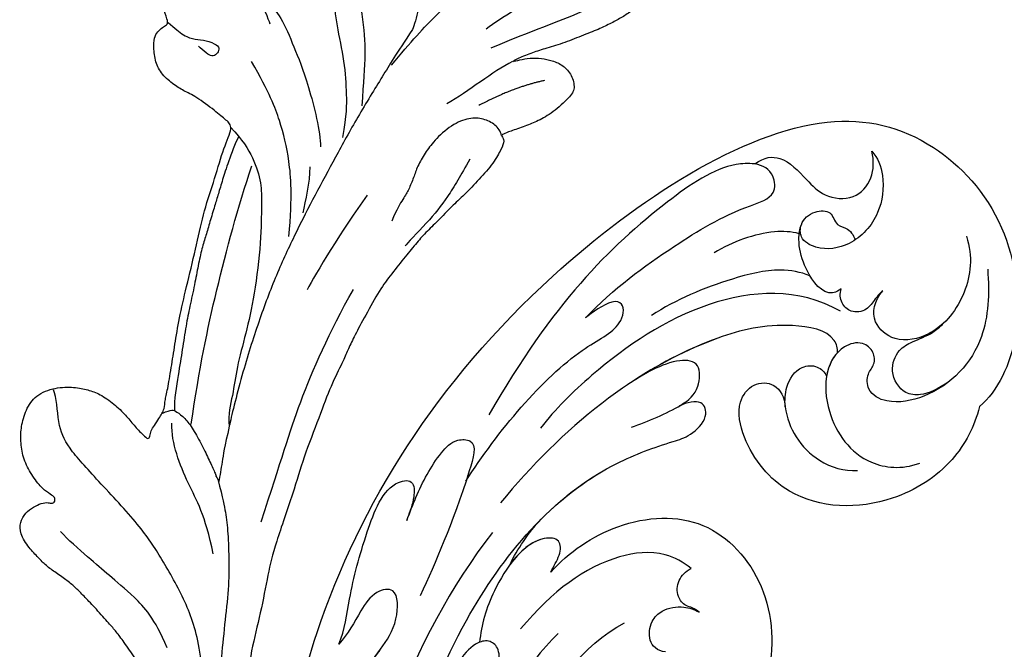
# Model space of a CAD drawing. Units: millimetres. Extents: x 2303 to 4403, y 1284 to 2769.
# Drawn here: x 3128 to 3192, y 2018 to 2058 of the extents above; entities that cross this region are included whole.
import ezdxf

# ---------------------------------------------------------------- set-up
doc = ezdxf.new("R2010")
doc.units = ezdxf.units.MM
doc.layers.add('H-08.木作(細線)', color=8, linetype='Continuous')

# ---------------------------------------------------------------- blocks, each defined once
blk = doc.blocks.new('SE-21042L-d')
at = {"layer": 'H-08.木作(細線)'}
for points, knots in [([(17.634, 51.907), (17.062, 55.227), (14.225, 66.249), (3.944, 82.187), (-15.311, 94.351), (-24.25, 92.095), (-29.212, 86.783), (-30.291, 79.379), (-28.395, 75.54), (-27.203, 74.549)], [0.1085621, 0.1085621, 0.1085621, 0.1085621, 0.128565, 0.1908614, 0.2361639, 0.2570086, 0.2745451, 0.290192, 0.3024095, 0.3024095, 0.3024095, 0.3024095]), ([(-20.479, 90.999), (-20.857, 90.596), (-21.341, 89.3), (-20.994, 86.798), (-19.253, 84.952), (-17.159, 84.604), (-15.797, 85.386), (-15.824, 86.522), (-16.65, 87.241), (-17.934, 87.258), (-18.039, 86.255), (-19.038, 86.084), (-19.309, 85.483), (-19.35, 85.331)], [0, 0, 0, 0, 0.00417362, 0.00958039, 0.01592972, 0.02100082, 0.02363992, 0.02551746, 0.02834783, 0.03060457, 0.0328861, 0.03452031, 0.03692456, 0.03692456, 0.03692456, 0.03692456]), ([(-20.479, 90.999), (-20.857, 90.596), (-21.341, 89.3), (-20.994, 86.798), (-19.253, 84.952), (-17.159, 84.604), (-15.797, 85.386), (-15.824, 86.522), (-16.65, 87.241), (-17.934, 87.258), (-18.039, 86.255), (-19.038, 86.084), (-19.309, 85.483), (-19.35, 85.331)], [0, 0, 0, 0, 0.00417362, 0.00958039, 0.01592972, 0.02100082, 0.02363992, 0.02551746, 0.02834783, 0.03060457, 0.0328861, 0.03452031, 0.03692456, 0.03692456, 0.03692456, 0.03692456]), ([(-12.965, 90.27), (-13.599, 90.729), (-14.871, 90.784), (-16.117, 89.39), (-17.406, 88.023), (-19.358, 87.856), (-20.562, 89.154), (-20.627, 90.408), (-20.479, 90.999)], [0, 0, 0, 0, 0.00362101, 0.00895368, 0.01259607, 0.01683047, 0.02091554, 0.02471495, 0.02471495, 0.02471495, 0.02471495]), ([(-12.965, 90.27), (-13.599, 90.729), (-14.871, 90.784), (-16.117, 89.39), (-17.406, 88.023), (-19.358, 87.856), (-20.562, 89.154), (-20.627, 90.408), (-20.479, 90.999)], [0, 0, 0, 0, 0.00362101, 0.00895368, 0.01259607, 0.01683047, 0.02091554, 0.02471495, 0.02471495, 0.02471495, 0.02471495]), ([(-1.998, 80.52), (-3.803, 82.377), (-7.292, 84.859), (-11.211, 87.189), (-14.31, 88.124), (-14.233, 89.673), (-13.492, 90.192), (-12.965, 90.27)], [0, 0, 0, 0, 0.01738093, 0.03069262, 0.03482709, 0.03770008, 0.04136432, 0.04136432, 0.04136432, 0.04136432]), ([(-1.998, 80.52), (-3.803, 82.377), (-7.292, 84.859), (-11.211, 87.189), (-14.31, 88.124), (-14.233, 89.673), (-13.492, 90.192), (-12.965, 90.27)], [0, 0, 0, 0, 0.01738093, 0.03069262, 0.03482709, 0.03770008, 0.04136432, 0.04136432, 0.04136432, 0.04136432]), ([(-12.965, 90.27), (-12.511, 90.316), (-10.67, 90.253), (-5.03, 86.481), (0.103, 81.468), (4.276, 74.367)], [0, 0, 0, 0, 0.00392007, 0.01955869, 0.05926029, 0.05926029, 0.05926029, 0.05926029]), ([(-18.417, 82.198), (-18.057, 81.947), (-17.143, 81.824), (-16.028, 83.536), (-15.671, 85.153), (-15.783, 86.065), (-15.913, 86.354)], [0, 0, 0, 0, 0.00187017, 0.00751678, 0.011539, 0.01381134, 0.01381134, 0.01381134, 0.01381134]), ([(-18.417, 82.198), (-18.057, 81.947), (-17.143, 81.824), (-16.028, 83.536), (-15.671, 85.153), (-15.783, 86.065), (-15.913, 86.354)], [0, 0, 0, 0, 0.00187017, 0.00751678, 0.011539, 0.01381134, 0.01381134, 0.01381134, 0.01381134]), ([(-15.76, 85.763), (-15.251, 85.91), (-13.524, 86.019), (-11.461, 85.293), (-10.295, 84.606)], [0, 0, 0, 0, 0.00404168, 0.01340663, 0.01340663, 0.01340663, 0.01340663]), ([(-26.489, 85.481), (-26.901, 84.153), (-26.594, 81.789), (-24.639, 79.203), (-21.9, 78.624), (-20.206, 80.085), (-20.53, 81.42), (-21.097, 82.053)], [0, 0, 0, 0, 0.00827408, 0.01661287, 0.02181276, 0.02596536, 0.03112233, 0.03112233, 0.03112233, 0.03112233]), ([(-16.42, 83.062), (-15.815, 83.306), (-14.171, 83.622), (-10.527, 82.733), (-7.835, 81.647), (-6.217, 80.615)], [0, 0, 0, 0, 0.00463446, 0.01202855, 0.02560547, 0.02560547, 0.02560547, 0.02560547]), ([(-27.834, 83.356), (-27.929, 81.771), (-27.761, 78.444), (-24.917, 75.381), (-21.503, 74.706), (-20.034, 75.482), (-19.966, 76.696), (-20.553, 77.328), (-20.5, 78.188), (-19.698, 78.879), (-18.214, 78.488), (-17.205, 76.755), (-17.482, 73.614), (-19.433, 70.887), (-22.147, 70.56), (-23.343, 70.968)], [0, 0, 0, 0, 0.01014808, 0.0233572, 0.02886908, 0.0323713, 0.03463266, 0.03631752, 0.03815015, 0.04029463, 0.04311424, 0.04783381, 0.05394993, 0.06474129, 0.07147048, 0.07147048, 0.07147048, 0.07147048]), ([(-27.834, 83.356), (-27.929, 81.771), (-27.761, 78.444), (-24.917, 75.381), (-21.503, 74.706), (-20.034, 75.482), (-19.966, 76.696), (-20.553, 77.328), (-20.5, 78.188), (-19.698, 78.879), (-18.214, 78.488), (-17.604, 77.442), (-17.439, 76.703), (-17.421, 76.606)], [0, 0, 0, 0, 0.01014808, 0.0233572, 0.02886908, 0.0323713, 0.03463266, 0.03631752, 0.03815015, 0.04029463, 0.04311424, 0.04783381, 0.04854117, 0.04854117, 0.04854117, 0.04854117]), ([(-21.097, 82.053), (-20.906, 81.907), (-20.561, 81.499), (-20.049, 80.743), (-19.053, 80.612), (-18.355, 81.268), (-18.322, 81.903), (-18.417, 82.198)], [0, 0, 0, 0, 0.00170527, 0.0037689, 0.00619573, 0.0081454, 0.01027371, 0.01027371, 0.01027371, 0.01027371]), ([(-21.097, 82.053), (-20.906, 81.907), (-20.561, 81.499), (-20.049, 80.743), (-19.053, 80.612), (-18.355, 81.268), (-18.322, 81.903), (-18.417, 82.198)], [0, 0, 0, 0, 0.00170527, 0.0037689, 0.00619573, 0.0081454, 0.01027371, 0.01027371, 0.01027371, 0.01027371]), ([(-18.352, 80.764), (-15.656, 82.351), (-9.5, 81.968), (-3.265, 77.818), (0.04, 74.691), (0.969, 73.477)], [0, 0, 0, 0, 0.02001667, 0.04090235, 0.05232973, 0.05232973, 0.05232973, 0.05232973]), ([(-24.945, 79.908), (-24.67, 79.66), (-23.753, 79.016), (-21.9, 78.624), (-20.206, 80.085), (-20.53, 81.42), (-21.097, 82.053)], [0.0139938, 0.0139938, 0.0139938, 0.0139938, 0.01661287, 0.02181276, 0.02596536, 0.03112233, 0.03112233, 0.03112233, 0.03112233]), ([(5.8, 70.127), (3.758, 73.291), (-0.454, 78.149), (-4.252, 79.723), (-4.583, 81.341), (-3.726, 81.711), (-2.369, 80.862), (-1.998, 80.52)], [0, 0, 0, 0, 0.02130398, 0.02987584, 0.03501491, 0.03742268, 0.04108267, 0.04108267, 0.04108267, 0.04108267]), ([(5.8, 70.127), (3.758, 73.291), (-0.454, 78.149), (-4.252, 79.723), (-4.583, 81.341), (-3.726, 81.711), (-2.369, 80.862), (-1.998, 80.52)], [0, 0, 0, 0, 0.02130398, 0.02987584, 0.03501491, 0.03742268, 0.04108267, 0.04108267, 0.04108267, 0.04108267]), ([(-25.285, 76.187), (-24.539, 75.691), (-23.645, 75.27), (-22.249, 75.413), (-21.397, 76.837), (-21.97, 78.248), (-23.026, 78.818), (-24.146, 79.188), (-24.727, 79.697), (-24.945, 79.908)], [0, 0, 0, 0, 0.00395039, 0.00631757, 0.01007296, 0.0134822, 0.01609179, 0.01963195, 0.02174645, 0.02174645, 0.02174645, 0.02174645]), ([(-25.285, 76.187), (-24.539, 75.691), (-23.645, 75.27), (-22.249, 75.413), (-21.397, 76.837), (-21.97, 78.248), (-23.026, 78.818), (-24.146, 79.188), (-24.727, 79.697), (-24.945, 79.908)], [0, 0, 0, 0, 0.00395039, 0.00631757, 0.01007296, 0.0134822, 0.01609179, 0.01963195, 0.02174645, 0.02174645, 0.02174645, 0.02174645]), ([(-18.127, 78.103), (-18.168, 78.382), (-17.845, 79.527), (-14.313, 80.194), (-6.561, 78.371), (-0.411, 73.48), (3.589, 68.731)], [0, 0, 0, 0, 0.00219207, 0.00885825, 0.02047199, 0.06195047, 0.06195047, 0.06195047, 0.06195047]), ([(-18.127, 78.103), (-18.168, 78.382), (-17.845, 79.527), (-14.313, 80.194), (-9.881, 79.152), (-6.511, 77.435), (-4.65, 76.21)], [0, 0, 0, 0, 0.00219207, 0.00885825, 0.02047199, 0.03635946, 0.03635946, 0.03635946, 0.03635946]), ([(-18.127, 78.103), (-18.168, 78.382), (-17.845, 79.527), (-14.313, 80.194), (-9.881, 79.152), (-6.511, 77.435), (-4.65, 76.21)], [0, 0, 0, 0, 0.00219207, 0.00885825, 0.02047199, 0.03635946, 0.03635946, 0.03635946, 0.03635946]), ([(-18.127, 78.103), (-17.813, 77.769), (-17.561, 77.25), (-17.439, 76.703), (-17.421, 76.606)], [0.044525157, 0.044525157, 0.044525157, 0.044525157, 0.047833807, 0.048541167, 0.048541167, 0.048541167, 0.048541167]), ([(-4.869, 73.484), (-5.906, 73.837), (-7.892, 74.633), (-9.242, 75.71), (-9.374, 77.635), (-7.387, 77.904), (-5.598, 76.809), (-4.65, 76.21)], [0, 0, 0, 0, 0.00769344, 0.01223101, 0.01556927, 0.01903977, 0.02745752, 0.02745752, 0.02745752, 0.02745752]), ([(-4.869, 73.484), (-5.906, 73.837), (-7.892, 74.633), (-9.242, 75.71), (-9.374, 77.635), (-7.387, 77.904), (-5.598, 76.809), (-4.65, 76.21)], [0, 0, 0, 0, 0.00769344, 0.01223101, 0.01556927, 0.01903977, 0.02745752, 0.02745752, 0.02745752, 0.02745752]), ([(-7.936, 74.799), (-7.971, 74.819), (-8.534, 75.145), (-9.242, 75.71), (-9.374, 77.635), (-7.387, 77.904), (-5.598, 76.809), (-4.65, 76.21)], [0.00740135, 0.00740135, 0.00740135, 0.00740135, 0.00769344, 0.01223101, 0.01556927, 0.01903977, 0.02745752, 0.02745752, 0.02745752, 0.02745752]), ([(-14.735, 74.681), (-14.722, 75.098), (-14.754, 76.08), (-15.577, 77.275), (-16.783, 77.36), (-17.292, 76.897), (-17.421, 76.606)], [0, 0, 0, 0, 0.0029653, 0.00681957, 0.00910991, 0.01088398, 0.01088398, 0.01088398, 0.01088398]), ([(-14.735, 74.681), (-14.722, 75.098), (-14.754, 76.08), (-15.577, 77.275), (-16.783, 77.36), (-17.292, 76.897), (-17.421, 76.606)], [0, 0, 0, 0, 0.0029653, 0.00681957, 0.00910991, 0.01088398, 0.01088398, 0.01088398, 0.01088398]), ([(-14.735, 74.681), (-14.722, 75.098), (-14.754, 76.08), (-15.577, 77.275), (-16.783, 77.36), (-17.292, 76.897), (-17.421, 76.606)], [0, 0, 0, 0, 0.0029653, 0.00681957, 0.00910991, 0.01088398, 0.01088398, 0.01088398, 0.01088398]), ([(-27.203, 74.549), (-26.876, 73.277), (-25.539, 70.773), (-21.047, 67.973), (-15.199, 68.178), (-12.151, 71.907), (-11.559, 74.83), (-12.603, 76.262), (-14.223, 76.284), (-14.702, 75.27), (-14.735, 74.681)], [0, 0, 0, 0, 0.00907685, 0.01987822, 0.03577374, 0.04643503, 0.0517816, 0.05525234, 0.05845085, 0.06200424, 0.06200424, 0.06200424, 0.06200424]), ([(-27.203, 74.549), (-26.876, 73.277), (-25.539, 70.773), (-21.047, 67.973), (-15.199, 68.178), (-12.151, 71.907), (-11.559, 74.83), (-12.603, 76.262), (-14.223, 76.284), (-14.702, 75.27), (-14.735, 74.681)], [0, 0, 0, 0, 0.00907685, 0.01987822, 0.03577374, 0.04643503, 0.0517816, 0.05525234, 0.05845085, 0.06200424, 0.06200424, 0.06200424, 0.06200424]), ([(-27.203, 74.549), (-26.876, 73.277), (-25.539, 70.773), (-21.047, 67.973), (-15.199, 68.178), (-12.151, 71.907), (-11.559, 74.83), (-12.603, 76.262), (-14.223, 76.284), (-14.702, 75.27), (-14.735, 74.681)], [0, 0, 0, 0, 0.00907685, 0.01987822, 0.03577374, 0.04643503, 0.0517816, 0.05525234, 0.05845085, 0.06200424, 0.06200424, 0.06200424, 0.06200424]), ([(-14.735, 74.681), (-14.837, 73.962), (-15.271, 72.689), (-16.937, 70.951), (-18.497, 70.51), (-19.334, 70.534)], [0, 0, 0, 0, 0.00500404, 0.01000077, 0.01610796, 0.01610796, 0.01610796, 0.01610796]), ([(-14.735, 74.681), (-14.837, 73.962), (-15.271, 72.689), (-16.937, 70.951), (-18.497, 70.51), (-19.334, 70.534)], [0, 0, 0, 0, 0.00500404, 0.01000077, 0.01610796, 0.01610796, 0.01610796, 0.01610796]), ([(11.16, 44.399), (10.501, 50.084), (7.582, 60.553), (-0.607, 70.172), (-6.657, 72.294), (-8.679, 72.859), (-9.836, 74.03), (-9.475, 75.267), (-8.461, 75.038), (-7.936, 74.799)], [0, 0, 0, 0, 17.716591, 31.651599, 35.510922, 36.654247, 37.927839, 38.976856, 40.180044, 40.180044, 40.180044, 40.180044]), ([(11.16, 44.399), (10.501, 50.084), (7.582, 60.553), (-0.607, 70.172), (-6.657, 72.294), (-8.679, 72.859), (-9.836, 74.03), (-9.475, 75.267), (-8.461, 75.038), (-7.936, 74.799)], [0, 0, 0, 0, 17.716591, 31.651599, 35.510922, 36.654247, 37.927839, 38.976856, 40.180044, 40.180044, 40.180044, 40.180044]), ([(0.999, 67.651), (-0.459, 69.075), (-3.131, 71.057), (-6.657, 72.294), (-8.679, 72.859), (-9.836, 74.03), (-9.475, 75.267), (-8.461, 75.038), (-7.936, 74.799)], [25.616549, 25.616549, 25.616549, 25.616549, 31.651599, 35.510922, 36.654247, 37.927839, 38.976856, 40.180044, 40.180044, 40.180044, 40.180044]), ([(9.62, 67.656), (9.424, 68.147), (8.819, 69.66), (7.861, 71.497), (6.557, 72.839), (4.93, 72.798), (6.529, 67.727), (7.783, 65.03), (8.808, 62.824)], [0, 0, 0, 0, 1.584569, 4.885657, 6.208406, 6.983094, 8.898328, 17.502627, 17.502627, 17.502627, 17.502627]), ([(9.62, 67.656), (9.424, 68.147), (8.819, 69.66), (7.861, 71.497), (6.557, 72.839), (4.93, 72.798), (5.389, 71.342), (5.726, 70.345), (5.8, 70.127)], [0, 0, 0, 0, 1.584569, 4.885657, 6.208406, 6.983094, 8.898328, 9.451602, 9.451602, 9.451602, 9.451602]), ([(14.067, 59.778), (13.678, 60.683), (13.319, 63.205), (12.387, 66.529), (10.993, 70.12), (9.064, 70.314), (9.143, 68.767), (9.495, 68.085), (9.62, 67.656)], [0, 0, 0, 0, 0.00706101, 0.01754863, 0.02634997, 0.02916113, 0.03165892, 0.03507036, 0.03507036, 0.03507036, 0.03507036]), ([(14.067, 59.778), (13.678, 60.683), (13.319, 63.205), (12.387, 66.529), (10.993, 70.12), (9.064, 70.314), (9.143, 68.767), (9.495, 68.085), (9.62, 67.656)], [0, 0, 0, 0, 0.00706101, 0.01754863, 0.02634997, 0.02916113, 0.03165892, 0.03507036, 0.03507036, 0.03507036, 0.03507036]), ([(0.418, 64.237), (-0.725, 65.523), (-4.109, 67.708), (-9.734, 67.883), (-13.716, 63.38), (-14.016, 57.713), (-11.779, 54.234), (-8.866, 53.761), (-7.736, 55.028), (-7.669, 56.002), (-7.987, 56.605)], [0, 0, 0, 0, 0.0114383, 0.02466679, 0.03807414, 0.0521325, 0.06163581, 0.06713413, 0.06997013, 0.07356028, 0.07356028, 0.07356028, 0.07356028]), ([(0.418, 64.237), (-0.725, 65.523), (-4.109, 67.708), (-9.734, 67.883), (-13.716, 63.38), (-14.016, 57.713), (-11.779, 54.234), (-8.866, 53.761), (-7.736, 55.028), (-7.669, 56.002), (-7.987, 56.605)], [0, 0, 0, 0, 0.0114383, 0.02466679, 0.03807414, 0.0521325, 0.06163581, 0.06713413, 0.06997013, 0.07356028, 0.07356028, 0.07356028, 0.07356028]), ([(0.418, 64.237), (-0.725, 65.523), (-4.109, 67.708), (-9.734, 67.883), (-13.716, 63.38), (-14.016, 57.713), (-11.779, 54.234), (-8.866, 53.761), (-7.736, 55.028), (-7.669, 56.002), (-7.987, 56.605)], [0, 0, 0, 0, 0.0114383, 0.02466679, 0.03807414, 0.0521325, 0.06163581, 0.06713413, 0.06997013, 0.07356028, 0.07356028, 0.07356028, 0.07356028]), ([(3.028, 64.76), (2.794, 65.275), (2.133, 66.29), (1.435, 67.214), (0.999, 67.651)], [0, 0, 0, 0, 1.691764, 3.543947, 3.543947, 3.543947, 3.543947]), ([(3.028, 64.76), (2.794, 65.275), (2.133, 66.29), (1.435, 67.214), (0.999, 67.651)], [0, 0, 0, 0, 1.691764, 3.543947, 3.543947, 3.543947, 3.543947]), ([(3.028, 64.76), (2.794, 65.275), (2.133, 66.29), (1.435, 67.214), (0.999, 67.651)], [0, 0, 0, 0, 1.691764, 3.543947, 3.543947, 3.543947, 3.543947]), ([(0.418, 64.237), (0.23, 64.625), (-0.244, 65.328), (-0.262, 66.409), (1.843, 66.574), (4.202, 63.366), (4.904, 60.919), (5.043, 59.792)], [0, 0, 0, 0, 0.00250847, 0.00507589, 0.00789228, 0.01835299, 0.02627157, 0.02627157, 0.02627157, 0.02627157]), ([(0.418, 64.237), (0.23, 64.625), (-0.244, 65.328), (-0.262, 66.409), (1.307, 66.532), (2.397, 65.587), (3.028, 64.76)], [0, 0, 0, 0, 0.00250847, 0.00507589, 0.00789228, 0.01432152, 0.01432152, 0.01432152, 0.01432152]), ([(0.418, 64.237), (0.23, 64.625), (-0.244, 65.328), (-0.262, 66.409), (1.307, 66.532), (2.397, 65.587), (3.028, 64.76)], [0, 0, 0, 0, 0.00250847, 0.00507589, 0.00789228, 0.01432152, 0.01432152, 0.01432152, 0.01432152]), ([(4.138, 66.826), (9.5, 60.029), (16.287, 42.156), (12.546, 25.685), (7.643, 16.209)], [0, 0, 0, 0, 0.0648496, 0.1262985, 0.1262985, 0.1262985, 0.1262985]), ([(-8.588, 64.373), (-8.12, 64.791), (-6.566, 65.631), (-2.493, 65.124), (0.247, 63.069), (2.398, 60.639)], [0, 0, 0, 0, 0.00425486, 0.01128254, 0.02845527, 0.02845527, 0.02845527, 0.02845527]), ([(-9.065, 61.569), (-8.946, 61.685), (-8.668, 61.865), (-8.093, 62.011), (-7.623, 62.636), (-7.696, 63.687), (-8.24, 64.201), (-8.588, 64.373)], [0, 0, 0, 0, 0.001135904, 0.002112059, 0.003948401, 0.006395314, 0.008960962, 0.008960962, 0.008960962, 0.008960962]), ([(14.182, 55.322), (13.368, 56.917), (11.857, 58.732), (10.258, 61.019), (10.18, 63.45), (11.818, 63.14), (12.823, 61.631), (13.475, 60.429), (14.067, 59.778)], [0, 0, 0, 0, 0.01166805, 0.01690463, 0.0212616, 0.02413007, 0.02797127, 0.0340892, 0.0340892, 0.0340892, 0.0340892]), ([(13.073, 57.159), (12.521, 57.959), (11.492, 59.254), (10.258, 61.019), (10.18, 63.45), (11.818, 63.14), (12.823, 61.631), (13.475, 60.429), (14.067, 59.778)], [0.00485235, 0.00485235, 0.00485235, 0.00485235, 0.01166805, 0.01690463, 0.0212616, 0.02413007, 0.02797127, 0.0340892, 0.0340892, 0.0340892, 0.0340892]), ([(-6.895, 59.051), (-6.325, 59.113), (-5.755, 59.716), (-5.907, 61.008), (-6.797, 61.86), (-7.962, 62), (-8.778, 61.762), (-9.065, 61.569)], [0, 0, 0, 0, 0.00293077, 0.00577905, 0.00805852, 0.01150471, 0.01391832, 0.01391832, 0.01391832, 0.01391832]), ([(3.899, 58.143), (3.765, 58.54), (3.718, 59.351), (4.395, 59.973), (5.838, 59.667), (7.796, 56.257), (8.209, 53.339), (8.304, 51.585)], [0, 0, 0, 0, 0.00225047, 0.00410291, 0.00635502, 0.01451015, 0.02749462, 0.02749462, 0.02749462, 0.02749462])]:
    blk.add_open_spline(points, degree=3, knots=knots, dxfattribs=at)
for points in [[(1.944, 53.58), (0.487, 56.887), (-1.55, 59.526), (-4.277, 60.948)], [(-0.016, 60.302), (2.161, 58.283), (3.776, 55.382), (4.969, 52.22)]]:
    blk.add_open_spline(points, degree=3, dxfattribs=at)
blk = doc.blocks.new('SE-21129L')
at = {"layer": 'H-08.木作(細線)'}
for points, degree in [([(-50.278, -10.876), (-49.82, -11.169), (-49.27, -11.773), (-48.866, -12.761), (-48.866, -14.079), (-49.068, -14.94), (-49.95, -16.727), (-50.592, -17.533), (-51.581, -18.411), (-52.314, -18.997), (-53.121, -19.345), (-54.616, -19.626), (-55.32, -19.734), (-55.959, -19.712), (-56.132, -19.712), (-56.254, -19.963), (-56.304, -20.272), (-56.642, -20.624), (-56.937, -20.86), (-57.404, -21.069), (-58.018, -21.272), (-58.959, -21.351), (-60.752, -21.135), (-61.707, -20.762), (-62.49, -20.296), (-64.18, -19.139), (-64.732, -18.53), (-65.019, -18.094), (-65.341, -18.324), (-65.93, -18.586), (-67.056, -18.46), (-68.01, -17.84), (-68.574, -17.436), (-69.863, -15.999), (-69.966, -15.758), (-70.139, -15.861), (-70.587, -16.079), (-71.093, -16.114), (-71.748, -15.976), (-72.116, -15.792), (-72.475, -15.64), (-72.912, -15.399), (-73.279, -15.02), (-73.889, -14.331), (-74.27, -13.753), (-74.592, -13.121), (-74.937, -12.49), (-75.121, -11.809), (-75.328, -11.074), (-75.617, -9.781), (-75.801, -9.173), (-75.835, -8.415), (-75.698, -5.681), (-75.42, -4.467), (-75.235, -3.426), (-74.922, -2.161), (-74.563, -1.166), (-74.122, -0.175), (-73.636, 0.808), (-72.906, 1.941), (-72.431, 4.999), (-71.927, 6.036), (-70.487, 8.389), (-69.132, 9.724), (-67.347, 11.14), (-65.101, 12.438), (-62.335, 13.867), (-59.881, 14.667), (-56.946, 15.187), (-54.83, 15.391), (-53.344, 15.654), (-50.158, 15.817), (-47.146, 15.712), (-43.643, 15.537), (-40.958, 15.235), (-36.62, 14.342), (-32.578, 13.093), (-30.929, 12.616), (-28.39, 11.938), (-26.845, 11.295), (-24.362, 10.264), (-21.692, 9.046), (-19.3, 7.861), (-16.514, 6.587), (-13.705, 5.334), (-11.477, 4.324), (-9.644, 3.577), (-7.183, 2.648), (-4.993, 2.108), (-2.412, 1.299), (0.079, 0.43), (2.055, -0.001), (5.019, -0.688), (4.454, -0.481), (3.833, -0.274), (2.685, 0.102), (1.499, 0.609), (-0.197, 1.159), (-1.595, 1.621), (-3.197, 2.448), (-4.6, 3.622), (-5.074, 4.455), (-5.017, 4.91), (-4.809, 5.213), (-4.373, 5.497), (-4.031, 5.705), (-4.129, 5.838), (-4.538, 6.41), (-5, 6.932), (-5.529, 7.856), (-5.72, 8.714), (-5.697, 9.323), (-5.503, 9.718), (-5.062, 10.062), (-4.517, 10.091), (-3.904, 10.017), (-3.179, 9.903), (-2.426, 9.604), (-1.541, 9.162), (-1.433, 9.115), (-1.242, 9.15), (-1.158, 9.234), (-1.123, 9.568), (-1.123, 9.962), (-0.931, 10.297), (-0.752, 10.512), (-0.453, 10.667), (-0.118, 10.703), (0.443, 10.571), (0.754, 10.321), (1.765, 9.831), (3.331, 9.067), (4.912, 8.121), (7.04, 6.831), (8.489, 5.968), (9.756, 5.335), (10.572, 4.903), (11.265, 4.509), (11.97, 4.21), (12.407, 4.009), (12.692, 3.811), (12.62, 4.003), (12.343, 4.159), (12.043, 4.436), (11.67, 4.916), (11.37, 5.444), (11.141, 5.984), (11.009, 6.452), (10.961, 7.041), (11.114, 7.492), (11.298, 7.714), (11.59, 7.897), (12.037, 7.987), (12.69, 8.042), (13.579, 7.914), (14.295, 7.703), (15.019, 7.402), (15.857, 7.019), (16.88, 6.441), (18.057, 5.804), (19.049, 5.107), (19.801, 4.644), (20.728, 4.143), (21.056, 4.028), (20.593, 4.355), (20.091, 4.76), (19.608, 5.377), (19.3, 5.974), (19.068, 6.745), (19.203, 7.555), (19.744, 8.287), (20.38, 8.364), (21.866, 8.152), (22.889, 7.748), (23.642, 7.343), (24.549, 6.765), (24.973, 6.533), (25.108, 6.514), (25.191, 6.921), (25.731, 7.055), (26.735, 7.268), (28.163, 7.21), (29.552, 7.113), (30.617, 6.94), (31.91, 6.863), (32.991, 6.728), (33.936, 6.69), (35.139, 6.71), (36.606, 6.71), (37.86, 6.806), (39.829, 7.173), (41.106, 7.444), (42.013, 7.656), (42.711, 7.888), (44.409, 8.254), (46.377, 8.948), (49.196, 9.875), (51.093, 10.708), (54.65, 12.006), (56.271, 12.796), (58.55, 14.07), (60.788, 15.092), (63.013, 16.487), (64.596, 17.335), (67.297, 19.051), (69.442, 20.483), (71.083, 21.658), (72.356, 22.449), (73.109, 22.95), (73.592, 22.815), (74.171, 22.256), (75.097, 21.157), (75.968, 20.075), (76.026, 19.708), (74.791, 18.764), (73.401, 17.684), (72.127, 16.528), (70.079, 14.916), (69.114, 13.933), (68.419, 13.278), (67.744, 12.642), (67.049, 12.141), (66.528, 11.678), (66.181, 10.55), (65.853, 9.529), (65.506, 8.295), (65.332, 7.577), (65.235, 6.902), (65.023, 5.553), (64.907, 4.57), (64.83, 3.895), (64.83, 3.163), (64.888, 2.276), (64.965, 1.486), (64.858, 0.795), (64.78, -0.056), (64.431, -1.14), (63.87, -1.565), (63.173, -1.701), (62.553, -1.507), (62.049, -1.314), (61.701, -0.946), (61.662, -0.753), (61.449, -0.675), (61.333, -0.733), (61.197, -0.888), (61.255, -1.314), (61.294, -1.971), (61.002, -3.086), (60.556, -4.073), (59.801, -4.866), (59.104, -5.408), (58.077, -5.872), (56.935, -6.007), (55.734, -5.33), (54.94, -4.382), (54.533, -3.589), (54.244, -2.861), (54.167, -1.717), (54.244, -0.671), (54.419, 0.109), (54.535, 1.02), (54.535, 1.427), (54.322, 1.369), (53.992, 1.175), (53.623, 1.156), (53.022, 1.078), (52.692, 1.039), (52.382, 0.981), (51.897, 0.632), (51.191, 0.301), (49.872, -0.474), (48.591, -1.23), (47.1, -2.083), (45.206, -3.013), (42.847, -4.16), (40.953, -5.152), (38.874, -5.927), (36.98, -6.764), (35.583, -7.105), (35.545, -7.697), (35.545, -8.63), (35.604, -10.245), (35.837, -11.023), (35.944, -11.864), (35.905, -12.916), (35.515, -13.715), (34.793, -14.397), (34.286, -14.728), (33.857, -14.728), (33.467, -14.65), (33.194, -14.533), (32.979, -14.709), (32.563, -15.502), (32.015, -15.952), (31.427, -16.363), (30.684, -16.734), (29.666, -17.223), (28.687, -17.477), (28.158, -17.34), (27.61, -16.969), (27.238, -16.91), (27.121, -17.262), (27.043, -17.751), (26.872, -18.974), (26.653, -19.788), (25.964, -21.102), (25.181, -21.633), (24.304, -22.29), (23.365, -22.728)], 3), ([(53.666, 6.488), (54.438, 7.548), (54.979, 8.214), (55.868, 9.141), (57.281, 10.402), (58.864, 11.639), (60.819, 12.877), (62.82, 14.259), (64.678, 15.35), (67.571, 16.984), (70.489, 18.912), (72.194, 19.948), (73.973, 21.281), (74.52, 21.554), (74.666, 21.633)], 3), ([(67.481, 16.79), (65.145, 14.923), (62.574, 12.433), (61.016, 9.943), (59.848, 6.831), (59.146, 4.652), (58.601, 0.451), (58.212, -2.35), (57.511, -3.673), (56.186, -4.84), (55.953, -5.307)], 3), ([(64.085, 10.838), (63.111, 9.039), (62.867, 6.996), (62.867, 4.954), (62.819, 3.398), (62.77, 1.501), (62.673, 0.821)], 3), ([(54.019, 10.365), (50.038, 8.824), (46.951, 7.437), (41.858, 6.019), (38.741, 5.464)], 3), ([(57.554, 9.299), (55.93, 7.309), (55.256, 5.32), (53.785, 2.718), (52.774, 1.922)], 3), ([(12.777, 6.882), (15.419, 5.765), (18.155, 4.026), (21.201, 2.442)], 3), ([(20.61, 6.417), (22.165, 5.175), (24.527, 4.181)], 2), ([(25.076, 6.54), (24.896, 6.306), (24.768, 5.806), (24.97, 4.934), (25.492, 4.211), (26.567, 3.605), (28.136, 3.38), (29.052, 3.465), (30.052, 3.614), (30.733, 3.89), (31.553, 4.145), (32.16, 4.23), (33.001, 4.337), (33.789, 4.592)], 3), ([(27.543, 5.926), (28.719, 6.122), (30.385, 6.416), (32.313, 6.416), (34.306, 6.253), (34.469, 6.253)], 3), ([(50.571, 4.89), (51.796, 5.495), (52.677, 6.013), (53.385, 6.427), (53.785, 6.648)], 3), ([(53.638, 6.447), (53.584, 6.272)], 1), ([(53.666, 6.488), (53.638, 6.447)], 1), ([(26.081, -1.776), (24.124, -1.806), (21.626, -1.595), (18.555, -1.265), (15.123, -0.483), (10.426, 0.78), (7.587, 1.81), (2.98, 3.854), (0.331, 5.148)], 3), ([(23.454, -2.197), (25.397, -2.008), (26.865, -1.793), (30.076, -1.361), (32.963, -0.801), (35.635, -0.29), (38.324, 0.303), (41.16, 1.028), (44.168, 2.056), (47.472, 3.377), (50.059, 4.616), (50.562, 4.88)], 3), ([(35.721, -7.237), (35.855, -6.132), (36.304, -4.802), (37.248, -3.376), (38.205, -2.629), (40.04, -1.115), (43.104, 0.836), (45.324, 1.945), (47.392, 2.863), (48.886, 3.819), (50.034, 4.317), (50.571, 4.89)], 3), ([(20.969, 4.062), (22.279, 3.489), (24.217, 3.107), (25.746, 2.535)], 3), ([(33.519, 2.311), (36.214, 2.465), (39.528, 2.96), (40.643, 3.177)], 3), ([(15.943, 2.816), (17.672, 2.333), (19.159, 1.746), (20.439, 1.435)], 3), ([(52.024, 2.922), (48.875, 1.006), (44.545, -1.255), (39.378, -3.615), (36.77, -4.598)], 3), ([(35.828, -6.459), (36.377, -6.337), (37.589, -5.911), (38.668, -5.486), (39.548, -5.107), (40.22, -4.833), (41.273, -4.387), (42.089, -4.045), (42.866, -3.722), (43.899, -3.21), (44.951, -2.604), (46.277, -1.95), (47.328, -1.372), (48.721, -0.548), (49.981, 0.191), (51.516, 1.072), (52.046, 1.535)], 3), ([(38.76, 0.117), (36.539, -1.41), (34.866, -3.023), (33.395, -4.983), (32.443, -6.683), (31.606, -8.873)], 3), ([(37.009, -0.15), (36.285, -0.526), (35.243, -1.018), (34.432, -1.683)], 3), ([(31.647, -1.249), (30.354, -1.978), (29.393, -2.772), (27.803, -4.229), (26.311, -6.182), (24.986, -7.473), (24.124, -9.128), (23.826, -9.856)], 3), ([(29.285, -1.585), (28.071, -2.46), (26.461, -3.56), (24.908, -5.083), (22.395, -8.044), (21.859, -9.68), (21.463, -12.034), (21.83, -15.391), (22.099, -18.068), (22.687, -19.738)], 3), ([(17.935, -7.05), (17.055, -7.304), (16.384, -7.512), (15.552, -7.674), (14.325, -7.628), (13.053, -7.373), (12.474, -7.004), (11.988, -6.426), (11.873, -5.617), (12.053, -5.302), (12.352, -4.949), (12.651, -4.659), (13.304, -4.405), (14.175, -4.143), (14.964, -4.034), (15.737, -3.957), (16.709, -4), (17.71, -3.942), (18.929, -3.797), (19.931, -3.551), (20.801, -3.319), (21.167, -3.168), (22.124, -2.791), (23.217, -2.256), (23.454, -2.197)], 3), ([(25.691, -12.536), (26.492, -11.771), (27.347, -11.238), (28.006, -10.562), (28.148, -9.263), (29.147, -7.388), (30.243, -5.344), (32.289, -2.571), (33.019, -1.987)], 3), ([(26.663, -14.848), (27.112, -13.218), (28.008, -11.229), (28.833, -9.796), (28.995, -9.492)], 3), ([(33.079, -14.58), (33.106, -14.027), (33.106, -13.252), (32.829, -12.533), (32.414, -12.008), (32.165, -11.206), (32.303, -10.957), (32.663, -10.874), (32.996, -11.012), (33.051, -11.427), (33.023, -11.925), (33.023, -12.118)], 3)]:
    blk.add_open_spline(points, degree=degree, dxfattribs=at)
blk.add_open_spline([(52.642, 1.056), (52.385, 1.198), (52.041, 1.379), (52.003, 1.646), (51.975, 2.351), (52.175, 3.198), (52.642, 4.33), (53.084, 5.305), (53.389, 5.926), (53.531, 6.198), (53.585, 6.273)], degree=3, knots=[0, 0, 0, 0, 1, 2, 3, 4, 5, 6, 7, 7.396504, 7.396504, 7.396504, 7.396504], dxfattribs=at)

msp = doc.modelspace()

# ---------------------------------------------------------------- block references
at = {"xscale": -1, "rotation": 0.6326030787923286}
msp.add_blockref('SE-21042L-d', (3163.683, 1958.385), dxfattribs=at)
at = {"layer": 'H-08.木作(細線)', "rotation": 230.5393826902391}
msp.add_blockref('SE-21129L', (3170.29, 2074.128), dxfattribs=at)

doc.saveas('drawing.dxf')
